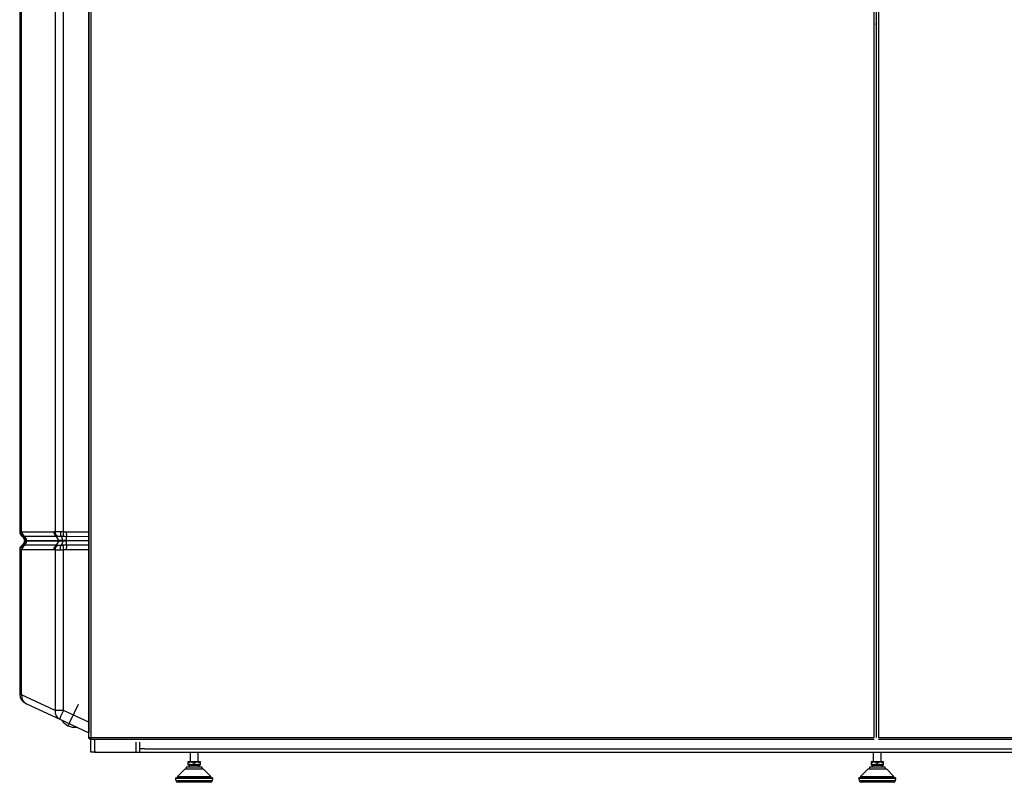
# Model space of a CAD drawing. Extents: x 21 to 1164, y 56 to 774.
# Drawn here: x 496 to 829, y 179 to 437 of the extents above; entities that cross this region are included whole.
import ezdxf

# ---------------------------------------------------------------- set-up
doc = ezdxf.new("R2010")
doc.units = 0
doc.layers.add('1', color=7, linetype='CONTINUOUS')

msp = doc.modelspace()

# ---------------------------------------------------------------- linework, layer by layer
at = {"layer": '1', "color": 7, "linetype": 'CONTINUOUS'}
for p, q in [((519.31, 193.93), (519.31, 681.61)), ((519.95, 681.73), (519.95, 193.93)), ((785.25, 193.93), (785.25, 681.73)), ((785.89, 681.73), (785.89, 193.93)), ((786.05, 193.93), (786.05, 681.73)), ((786.69, 681.73), (786.69, 193.93)), ((519.3, 617.16), (519.3, 263.46)), ((495.89, 615.38), (495.89, 263.46)), ((496.55, 263.46), (496.55, 615.41)), ((507.86, 616.4), (507.86, 263.53)), ((510.69, 263.5), (510.69, 616.4)), ((519.31, 435.95), (519.31, 357.88)), ((786.05, 409.41), (785.89, 409.41)), ((786.05, 408.75), (785.89, 408.75)), ((785.89, 408.67), (786.05, 408.67)), ((785.89, 408.01), (786.05, 408.01)), ((785.89, 407.97), (786.06, 407.97)), ((786.06, 381.3), (785.89, 381.3)), ((785.89, 371.3), (786.06, 371.3)), ((519.31, 355.96), (519.31, 278.1)), ((786.06, 344.64), (785.89, 344.64)), ((785.89, 342.82), (786.06, 342.82)), ((785.89, 342.39), (786.06, 342.39)), ((786.06, 342.34), (785.89, 342.34)), ((786.06, 342.11), (785.89, 342.11)), ((786.06, 341.41), (785.89, 341.41)), ((785.89, 341.04), (786.05, 341.04)), ((785.89, 340.41), (786.05, 340.41)), ((785.89, 339.17), (786.05, 339.17)), ((785.89, 333.15), (786.05, 333.15)), ((785.89, 332.52), (786.05, 332.52)), ((786.05, 331.74), (785.89, 331.74)), ((785.89, 301.85), (786.05, 301.85)), ((785.89, 300.98), (786.05, 300.98)), ((786.05, 300.94), (785.89, 300.94)), ((786.05, 300.24), (785.89, 300.24)), ((519.31, 276.19), (519.31, 226.43)), ((507.43, 263.46), (496.71, 263.46)), ((519.3, 263.46), (511.67, 263.44)), ((519.3, 263.46), (519.3, 262.02)), ((497.46, 262.02), (508.18, 262.02)), ((497.55, 260.57), (497.55, 260.4)), ((497.55, 260.57), (497.72, 260.56)), ((497.72, 260.41), (497.55, 260.4)), ((498.21, 260.57), (508.93, 260.57)), ((498.21, 260.4), (498.21, 260.57)), ((508.93, 260.4), (498.21, 260.4)), ((508.93, 260.57), (508.93, 260.4)), ((511.72, 261.99), (519.3, 262.02)), ((511.76, 260.55), (519.3, 260.57)), ((511.76, 260.42), (511.76, 260.55)), ((519.3, 260.4), (511.76, 260.42)), ((519.3, 262.02), (519.3, 260.57)), ((519.3, 260.4), (519.3, 260.57)), ((519.3, 260.4), (519.3, 258.96)), ((495.89, 257.51), (495.89, 208.53)), ((496.55, 208.37), (496.55, 257.51)), ((496.71, 257.52), (507.43, 257.52)), ((496.73, 258.96), (496.72, 258.96)), ((508.18, 258.96), (497.46, 258.96)), ((507.86, 257.45), (507.86, 203.1)), ((510.69, 203.1), (510.69, 257.47)), ((511.67, 257.54), (519.3, 257.52)), ((519.3, 258.96), (511.72, 258.98)), ((519.3, 258.96), (519.3, 257.52)), ((519.3, 257.52), (519.3, 199.08)), ((519.31, 224.52), (519.31, 208.81)), ((496.55, 208.37), (495.89, 208.53)), ((507.86, 203.1), (496.55, 208.37)), ((519.31, 208.81), (519.3, 208.81)), ((497.81, 205.51), (498.14, 205.35)), ((498.14, 205.35), (509.45, 200.08)), ((513, 199.34), (515.75, 205.23)), ((510.69, 203.1), (507.86, 203.1)), ((509.45, 200.08), (519.3, 195.49)), ((519.3, 199.08), (510.69, 203.1)), ((512.3, 197.83), (512.65, 198.59)), ((512.65, 198.59), (513, 199.34)), ((519.3, 199.08), (519.3, 195.49)), ((519.98, 197.16), (519.98, 195.49)), ((519.31, 196.66), (519.3, 196.67)), ((519.3, 196.23), (519.31, 196.22)), ((519.31, 193.93), (519.95, 193.93)), ((519.31, 193.59), (519.31, 193.93)), ((519.61, 193.59), (519.31, 193.59)), ((519.61, 193.59), (519.61, 193.93)), ((519.62, 193.59), (519.62, 193.93)), ((519.62, 193.59), (519.62, 193.29)), ((519.95, 193.59), (519.62, 193.59)), ((519.95, 193.93), (519.95, 193.29)), ((519.95, 193.93), (785.25, 193.93)), ((786.69, 193.93), (1051.99, 193.93)), ((519.95, 193.29), (519.62, 193.29)), ((785.25, 193.29), (519.95, 193.29)), ((519.98, 188.96), (519.98, 193.29)), ((521.18, 193.29), (521.18, 188.96)), ((535.35, 188.96), (535.35, 192.33)), ((536.55, 188.96), (536.55, 192.33)), ((536.55, 190.19), (538.31, 190.19)), ((1051.99, 193.29), (786.69, 193.29)), ((521.65, 188.99), (519.98, 188.99)), ((521.18, 188.96), (519.98, 188.96)), ((521.18, 188.96), (535.35, 188.96)), ((521.65, 188.99), (538.31, 188.99)), ((538.3, 190.06), (1034.3, 190.06)), ((538.31, 188.99), (1034.3, 188.99)), ((553.64, 188.99), (553.64, 185.66)), ((556.3, 185.66), (556.3, 188.99)), ((784.97, 188.99), (784.97, 185.66)), ((787.64, 185.66), (787.64, 188.99)), ((557.65, 183.93), (552.29, 183.93)), ((552.29, 183.93), (552.29, 183.19)), ((553.91, 185.66), (552.85, 185.66)), ((552.85, 185.47), (552.85, 184.9)), ((552.85, 184.71), (553.24, 184.49)), ((556.7, 184.49), (553.24, 184.49)), ((553.24, 184.49), (553.24, 183.93)), ((556.03, 185.66), (553.91, 185.66)), ((554.97, 184.9), (554.97, 185.47)), ((557.09, 185.66), (556.03, 185.66)), ((556.7, 184.49), (557.09, 184.71)), ((556.7, 183.93), (556.7, 184.49)), ((557.09, 184.9), (557.09, 185.47)), ((557.65, 183.19), (557.65, 183.93)), ((788.99, 183.93), (783.62, 183.93)), ((783.62, 183.93), (783.62, 183.19)), ((785.25, 185.66), (784.19, 185.66)), ((784.19, 185.47), (784.19, 184.9)), ((784.19, 184.71), (784.57, 184.49)), ((788.04, 184.49), (784.57, 184.49)), ((784.57, 184.49), (784.57, 183.93)), ((787.36, 185.66), (785.25, 185.66)), ((786.3, 184.9), (786.3, 185.47)), ((788.42, 185.66), (787.36, 185.66)), ((788.04, 184.49), (788.42, 184.71)), ((788.04, 183.93), (788.04, 184.49)), ((788.42, 184.9), (788.42, 185.47)), ((788.99, 183.19), (788.99, 183.93)), ((561.27, 180.06), (548.67, 180.06)), ((548.67, 180.06), (548.81, 179.31)), ((561.1, 180.26), (548.84, 180.26)), ((551.77, 183.19), (549.34, 180.76)), ((549.34, 180.76), (560.6, 180.76)), ((549.34, 180.76), (549.34, 180.26)), ((558.17, 183.19), (551.77, 183.19)), ((560.6, 180.76), (558.17, 183.19)), ((560.6, 180.26), (560.6, 180.76)), ((561.14, 179.31), (561.27, 180.06)), ((792.6, 180.06), (780.01, 180.06)), ((780.01, 180.06), (780.14, 179.31)), ((792.44, 180.26), (780.17, 180.26)), ((783.1, 183.19), (780.67, 180.76)), ((780.67, 180.76), (791.94, 180.76)), ((780.67, 180.76), (780.67, 180.26)), ((789.5, 183.19), (783.1, 183.19)), ((791.94, 180.76), (789.5, 183.19)), ((791.94, 180.26), (791.94, 180.76)), ((792.47, 179.31), (792.6, 180.06)), ((561.14, 179.31), (548.81, 179.31)), ((560.48, 178.76), (549.46, 178.76)), ((792.47, 179.31), (780.14, 179.31)), ((791.81, 178.76), (780.8, 178.76))]:
    msp.add_line(p, q, dxfattribs=at)
for centre, radius, start, end in [((776.64, 436.83), 9.42, 349.1018, 358.5023), ((495.89, 260.57), 1.67, 0, 60), ((495.89, 260.4), 1.67, 300, 0), ((497.55, 257.52), 1.67, 120, 180), ((499.22, 208.53), 3.33, 180, 245), ((514.28, 202.08), 4.68, 210.292, 279.708), ((548.84, 180.09), 0.167, 90, 190), ((561.1, 180.09), 0.167, 350, 90), ((780.17, 180.09), 0.167, 90, 190), ((792.44, 180.09), 0.167, 350, 90), ((549.46, 179.43), 0.667, 190, 270), ((560.48, 179.43), 0.667, 270, 350), ((780.8, 179.43), 0.667, 190, 270), ((791.81, 179.43), 0.667, 270, 350)]:
    msp.add_arc(centre, radius, start, end, dxfattribs=at)
for centre, major_axis, ratio, start_param, end_param in [((497.55, 263.46), (-1.67, 0), 0.999582, 0, 1.051657), ((498.05, 263.46), (0.11, 1.66), 0.900953, 1.630868, 2.682526), ((498.21, 263.46), (0, 1.67), 0.901329, 1.570796, 2.617994), ((508.93, 263.46), (0, 1.67), 0.901329, 1.570796, 2.617994), ((509.36, 263.53), (-0.47, 1.6), 0.894247, 1.316098, 2.427404), ((510.78, 263.5), (-0.2, -1.65), 0.051943, 4.718802, 5.828914), ((511.76, 263.44), (0, 1.67), 0.052336, 1.570653, 2.617059), ((496.71, 260.57), (0, 1.67), 0.901329, 4.712389, 5.759587), ((496.71, 260.4), (0, -1.67), 0.901329, 0.523599, 1.570796), ((504.22, 260.14), (-6.67, 0.39), 0.028276, 5.836889, 6.060873), ((504.22, 260.84), (-6.67, -0.39), 0.028276, 0.222313, 0.446296), ((507.43, 260.57), (0, 1.67), 0.901329, 4.712389, 5.759587), ((507.43, 260.4), (0, -1.67), 0.901329, 0.523599, 1.570796), ((511.94, 260.31), (-3.33, 0.24), 0.033879, 5.202832, 5.837621), ((511.94, 260.66), (-3.33, -0.24), 0.033879, 0.445564, 1.080353), ((511.94, 260.29), (-3.33, 0), 0.078612, 4.764749, 5.200429), ((511.94, 260.68), (-3.33, 0), 0.078612, 1.082756, 1.518436), ((511.68, 260.55), (0, 1.67), 0.052336, 4.712245, 5.758651), ((511.68, 260.42), (0, -1.67), 0.052336, 0.524534, 1.57094), ((497.55, 257.51), (-1.67, 0), 0.999582, 5.231528, 6.283185), ((498.05, 257.51), (0.11, -1.66), 0.900953, 3.60066, 4.652317), ((498.21, 257.52), (0, -1.67), 0.901329, 3.665191, 4.712389), ((508.93, 257.52), (0, -1.67), 0.901329, 3.665191, 4.712389), ((509.36, 257.45), (-0.47, -1.6), 0.894247, 3.855781, 4.967087), ((510.78, 257.47), (-0.2, 1.65), 0.051943, 0.454271, 1.564383), ((511.76, 257.54), (0, 1.67), 0.052336, 0.524534, 1.57094), ((499.55, 208.37), (-1.41, -3.02), 0.883489, 5.103178, 6.283185), ((510.86, 203.1), (-1.41, -3.02), 0.883489, 5.103178, 6.283185), ((510.86, 203.1), (-1.41, -3.02), 0.047444, 4.734509, 6.283185)]:
    msp.add_ellipse(centre, major_axis=major_axis, ratio=ratio, start_param=start_param, end_param=end_param, dxfattribs=at)
for points in [[(496.05, 263.47), (496.03, 263.47), (495.98, 263.48), (495.93, 263.48), (495.89, 263.47), (495.89, 263.47), (495.89, 263.46)], [(496.71, 263.46), (496.65, 263.46), (496.6, 263.46), (496.55, 263.46)], [(496.72, 262.02), (496.72, 262.02), (496.72, 262.02), (496.73, 262.02)], [(496.73, 262.02), (496.73, 262.02), (496.77, 262.02), (496.84, 262.02), (496.89, 262.02)], [(497.28, 262.02), (497.34, 262.02), (497.4, 262.02), (497.46, 262.02)], [(509.93, 262.03), (509.93, 262.03), (509.93, 262.03), (509.93, 262.03)], [(496.05, 257.5), (496.08, 257.5), (496.14, 257.5), (496.26, 257.5), (496.39, 257.5), (496.49, 257.51), (496.55, 257.51)], [(496.55, 257.51), (496.6, 257.51), (496.65, 257.52), (496.71, 257.52)], [(497.28, 258.96), (497.2, 258.95), (497.05, 258.95), (496.93, 258.96), (496.89, 258.96)], [(497.46, 258.96), (497.4, 258.96), (497.34, 258.96), (497.28, 258.96)], [(509.93, 258.94), (509.93, 258.94), (509.93, 258.95), (509.93, 258.95)]]:
    msp.add_open_spline(points, degree=3, dxfattribs=at)
for points, knots in [([(496.55, 263.46), (496.49, 263.47), (496.44, 263.47), (496.37, 263.47), (496.35, 263.47), (496.3, 263.47), (496.28, 263.47), (496.22, 263.48), (496.14, 263.48), (496.08, 263.47), (496.05, 263.47)], [0, 0, 0, 0, 0.25, 0.25, 0.375, 0.375, 0.5, 0.5, 0.75, 1, 1, 1, 1]), ([(496.05, 263.47), (496.05, 263.46), (496.05, 263.45), (496.05, 263.44), (496.05, 263.44), (496.05, 263.44), (496.05, 263.43), (496.06, 263.4), (496.06, 263.38), (496.06, 263.33), (496.06, 263.29), (496.08, 263.18), (496.09, 263.11), (496.12, 263), (496.14, 262.95), (496.16, 262.89), (496.17, 262.86), (496.17, 262.84), (496.18, 262.84), (496.21, 262.76), (496.24, 262.69), (496.31, 262.57), (496.35, 262.51), (496.41, 262.43), (496.43, 262.41), (496.44, 262.39), (496.46, 262.38), (496.46, 262.37), (496.49, 262.33), (496.52, 262.31), (496.59, 262.23), (496.65, 262.18), (496.76, 262.09), (496.82, 262.05), (496.89, 262.02)], [0, 0, 0, 0, 0.015625, 0.015625, 0.019531, 0.019531, 0.023438, 0.03125, 0.0625, 0.0625, 0.125, 0.125, 0.25, 0.25, 0.3125, 0.34375, 0.359375, 0.359375, 0.375, 0.375, 0.5, 0.5, 0.625, 0.625, 0.65625, 0.671875, 0.671875, 0.6875, 0.6875, 0.75, 0.75, 0.875, 0.875, 1, 1, 1, 1]), ([(507.86, 263.53), (507.82, 263.52), (507.79, 263.51), (507.72, 263.49), (507.68, 263.48), (507.61, 263.47), (507.57, 263.47), (507.5, 263.46), (507.47, 263.46), (507.43, 263.46)], [0, 0, 0, 0, 0.25, 0.25, 0.5, 0.5, 0.75, 0.75, 1, 1, 1, 1]), ([(509.67, 263.54), (509.57, 263.54), (509.48, 263.55), (509.36, 263.55), (509.33, 263.55), (509.29, 263.56), (509.22, 263.56), (509.15, 263.56), (509.02, 263.56), (508.84, 263.57), (508.68, 263.57), (508.57, 263.57), (508.53, 263.57), (508.48, 263.57), (508.46, 263.57), (508.43, 263.57), (508.4, 263.56), (508.31, 263.56), (508.25, 263.56), (508.12, 263.55), (508.06, 263.55), (507.95, 263.54), (507.9, 263.53), (507.86, 263.53)], [0, 0, 0, 0, 0.125, 0.125, 0.15625, 0.15625, 0.1875, 0.25, 0.25, 0.375, 0.5, 0.5, 0.5625, 0.5625, 0.578125, 0.59375, 0.625, 0.625, 0.75, 0.75, 0.875, 0.875, 1, 1, 1, 1]), ([(510.69, 263.5), (510.6, 263.51), (510.52, 263.51), (510.39, 263.52), (510.32, 263.52), (510.26, 263.52), (510.22, 263.53), (510.2, 263.53), (510.09, 263.53), (510, 263.53), (509.88, 263.54), (509.84, 263.54), (509.75, 263.54), (509.71, 263.54), (509.67, 263.54)], [0, 0, 0, 0, 0.25, 0.25, 0.375, 0.4375, 0.4375, 0.5, 0.5, 0.75, 0.75, 0.875, 0.875, 1, 1, 1, 1]), ([(509.67, 263.54), (509.67, 263.53), (509.67, 263.53), (509.67, 263.52), (509.67, 263.52), (509.67, 263.51), (509.67, 263.51), (509.67, 263.5), (509.67, 263.47), (509.67, 263.42), (509.67, 263.38), (509.67, 263.34), (509.67, 263.32), (509.67, 263.22), (509.67, 263.07), (509.68, 262.92), (509.69, 262.83), (509.69, 262.82), (509.69, 262.78), (509.7, 262.76), (509.7, 262.71), (509.71, 262.68), (509.73, 262.58), (509.74, 262.52), (509.76, 262.43), (509.77, 262.4), (509.78, 262.36), (509.79, 262.34), (509.8, 262.31), (509.8, 262.3), (509.82, 262.24), (509.84, 262.19), (509.88, 262.1), (509.91, 262.07), (509.93, 262.03)], [0, 0, 0, 0, 0.007813, 0.011719, 0.011719, 0.013672, 0.013672, 0.015625, 0.03125, 0.0625, 0.09375, 0.09375, 0.125, 0.125, 0.25, 0.375, 0.375, 0.40625, 0.40625, 0.4375, 0.4375, 0.5, 0.5, 0.625, 0.625, 0.6875, 0.6875, 0.71875, 0.71875, 0.75, 0.75, 0.875, 0.875, 1, 1, 1, 1]), ([(511.67, 263.44), (511.59, 263.44), (511.5, 263.44), (511.34, 263.44), (511.26, 263.45), (511.1, 263.46), (511.01, 263.47), (510.85, 263.48), (510.77, 263.49), (510.69, 263.5)], [0, 0, 0, 0, 0.25, 0.25, 0.5, 0.5, 0.75, 0.75, 1, 1, 1, 1]), ([(496.89, 262.02), (496.93, 262.02), (496.99, 262.02), (497.07, 262.02), (497.09, 262.02), (497.13, 262.02), (497.18, 262.02), (497.24, 262.02), (497.28, 262.02)], [0, 0, 0, 0, 0.5, 0.5, 0.625, 0.625, 0.75, 1, 1, 1, 1]), ([(497.72, 260.56), (497.72, 260.57), (497.72, 260.58), (497.72, 260.59), (497.72, 260.59), (497.72, 260.59), (497.72, 260.6), (497.72, 260.61), (497.72, 260.63), (497.72, 260.65), (497.71, 260.71), (497.71, 260.77), (497.7, 260.82), (497.69, 260.86), (497.69, 260.88), (497.68, 260.93), (497.67, 260.97), (497.64, 261.07), (497.62, 261.14), (497.58, 261.24), (497.56, 261.29), (497.53, 261.34), (497.52, 261.37), (497.51, 261.37), (497.51, 261.39), (497.5, 261.4), (497.46, 261.47), (497.42, 261.53), (497.33, 261.65), (497.28, 261.7), (497.22, 261.77), (497.21, 261.78), (497.18, 261.8), (497.17, 261.82), (497.12, 261.85), (497.1, 261.88), (497.01, 261.94), (496.95, 261.98), (496.89, 262.02)], [0, 0, 0, 0, 0.015625, 0.015625, 0.017578, 0.017578, 0.019531, 0.023438, 0.03125, 0.0625, 0.0625, 0.125, 0.15625, 0.15625, 0.1875, 0.1875, 0.25, 0.25, 0.375, 0.375, 0.4375, 0.46875, 0.46875, 0.484375, 0.484375, 0.5, 0.5, 0.625, 0.625, 0.75, 0.75, 0.78125, 0.78125, 0.8125, 0.8125, 0.875, 0.875, 1, 1, 1, 1]), ([(497.72, 260.41), (497.72, 260.4), (497.72, 260.4), (497.72, 260.38), (497.72, 260.38), (497.72, 260.38), (497.72, 260.38), (497.72, 260.37), (497.72, 260.34), (497.72, 260.32), (497.71, 260.27), (497.71, 260.21), (497.7, 260.15), (497.69, 260.12), (497.69, 260.1), (497.68, 260.05), (497.67, 260.01), (497.64, 259.9), (497.62, 259.83), (497.58, 259.73), (497.56, 259.68), (497.53, 259.63), (497.52, 259.61), (497.51, 259.6), (497.51, 259.58), (497.5, 259.58), (497.46, 259.5), (497.42, 259.44), (497.33, 259.33), (497.28, 259.27), (497.22, 259.21), (497.21, 259.2), (497.18, 259.17), (497.17, 259.16), (497.12, 259.12), (497.1, 259.1), (497.01, 259.03), (496.95, 258.99), (496.89, 258.96)], [0, 0, 0, 0, 0.015625, 0.015625, 0.017578, 0.017578, 0.019531, 0.023437, 0.03125, 0.0625, 0.0625, 0.125, 0.15625, 0.15625, 0.1875, 0.1875, 0.25, 0.25, 0.375, 0.375, 0.4375, 0.46875, 0.46875, 0.484375, 0.484375, 0.5, 0.5, 0.625, 0.625, 0.75, 0.75, 0.78125, 0.78125, 0.8125, 0.8125, 0.875, 0.875, 1, 1, 1, 1]), ([(508.18, 262.02), (508.27, 262.02), (508.36, 262.02), (508.56, 262.03), (508.66, 262.04), (508.78, 262.04)], [0, 0, 0, 0, 0.5, 0.5, 1, 1, 1, 1]), ([(508.78, 262.04), (508.81, 262.05), (508.89, 262.05), (509.01, 262.06), (509.1, 262.06), (509.17, 262.06), (509.19, 262.06), (509.24, 262.06), (509.26, 262.06), (509.34, 262.06), (509.44, 262.05), (509.54, 262.05), (509.62, 262.05), (509.65, 262.05), (509.71, 262.04), (509.73, 262.04), (509.82, 262.04), (509.87, 262.03), (509.93, 262.03)], [0, 0, 0, 0, 0.125, 0.25, 0.375, 0.375, 0.4375, 0.4375, 0.5, 0.5, 0.625, 0.75, 0.75, 0.8125, 0.8125, 0.875, 0.875, 1, 1, 1, 1]), ([(509.93, 262.03), (509.98, 262.03), (510.03, 262.03), (510.13, 262.03), (510.18, 262.03), (510.26, 262.03), (510.29, 262.03), (510.34, 262.03), (510.42, 262.03), (510.5, 262.02), (510.55, 262.02)], [0, 0, 0, 0, 0.25, 0.25, 0.5, 0.5, 0.625, 0.625, 0.75, 1, 1, 1, 1]), ([(510.37, 260.52), (510.37, 260.53), (510.37, 260.53), (510.37, 260.54), (510.37, 260.54), (510.37, 260.55), (510.37, 260.56), (510.37, 260.59), (510.37, 260.62), (510.37, 260.68), (510.37, 260.72), (510.37, 260.78), (510.37, 260.8), (510.36, 260.84), (510.36, 260.85), (510.35, 260.91), (510.35, 260.95), (510.34, 261.06), (510.32, 261.14), (510.3, 261.24), (510.29, 261.28), (510.28, 261.33), (510.27, 261.35), (510.27, 261.38), (510.26, 261.4), (510.24, 261.48), (510.22, 261.54), (510.17, 261.66), (510.14, 261.72), (510.11, 261.78), (510.1, 261.8), (510.09, 261.82), (510.08, 261.83), (510.06, 261.87), (510.04, 261.89), (510, 261.96), (509.97, 262), (509.93, 262.03)], [0, 0, 0, 0, 0.007813, 0.007813, 0.011719, 0.011719, 0.015625, 0.03125, 0.0625, 0.0625, 0.125, 0.125, 0.15625, 0.15625, 0.1875, 0.1875, 0.25, 0.25, 0.375, 0.375, 0.4375, 0.4375, 0.46875, 0.46875, 0.5, 0.5, 0.625, 0.625, 0.75, 0.75, 0.78125, 0.78125, 0.8125, 0.8125, 0.875, 0.875, 1, 1, 1, 1]), ([(510.37, 260.45), (510.37, 260.45), (510.37, 260.44), (510.37, 260.44), (510.37, 260.43), (510.37, 260.43), (510.37, 260.42), (510.37, 260.38), (510.37, 260.36), (510.37, 260.3), (510.37, 260.26), (510.37, 260.2), (510.37, 260.18), (510.36, 260.14), (510.36, 260.12), (510.35, 260.06), (510.35, 260.02), (510.34, 259.91), (510.32, 259.84), (510.3, 259.73), (510.29, 259.7), (510.28, 259.65), (510.27, 259.63), (510.27, 259.59), (510.26, 259.58), (510.24, 259.49), (510.22, 259.43), (510.17, 259.31), (510.14, 259.26), (510.11, 259.19), (510.1, 259.18), (510.09, 259.15), (510.08, 259.14), (510.06, 259.11), (510.04, 259.08), (510, 259.02), (509.97, 258.98), (509.93, 258.95)], [0, 0, 0, 0, 0.007813, 0.007813, 0.011719, 0.011719, 0.015625, 0.03125, 0.0625, 0.0625, 0.125, 0.125, 0.15625, 0.15625, 0.1875, 0.1875, 0.25, 0.25, 0.375, 0.375, 0.4375, 0.4375, 0.46875, 0.46875, 0.5, 0.5, 0.625, 0.625, 0.75, 0.75, 0.78125, 0.78125, 0.8125, 0.8125, 0.875, 0.875, 1, 1, 1, 1]), ([(510.55, 262.02), (510.75, 262.01), (510.94, 262), (511.33, 262), (511.52, 261.99), (511.72, 261.99)], [0, 0, 0, 0, 0.5, 0.5, 1, 1, 1, 1]), ([(495.89, 257.51), (495.89, 257.51), (495.89, 257.51), (495.9, 257.5), (495.91, 257.5), (495.92, 257.5), (495.92, 257.5), (495.93, 257.5), (495.94, 257.5), (495.98, 257.5), (496.03, 257.5), (496.05, 257.5)], [0, 0, 0, 0, 0.25, 0.25, 0.375, 0.4375, 0.4375, 0.5, 0.5, 0.75, 1, 1, 1, 1]), ([(496.05, 257.5), (496.05, 257.51), (496.05, 257.52), (496.05, 257.53), (496.05, 257.53), (496.05, 257.54), (496.05, 257.55), (496.06, 257.57), (496.06, 257.59), (496.06, 257.65), (496.06, 257.69), (496.08, 257.8), (496.09, 257.87), (496.12, 257.97), (496.14, 258.03), (496.16, 258.09), (496.17, 258.11), (496.17, 258.13), (496.18, 258.14), (496.21, 258.22), (496.24, 258.28), (496.31, 258.41), (496.35, 258.47), (496.41, 258.54), (496.43, 258.56), (496.44, 258.59), (496.46, 258.6), (496.46, 258.61), (496.49, 258.64), (496.52, 258.67), (496.59, 258.75), (496.65, 258.79), (496.76, 258.88), (496.82, 258.92), (496.89, 258.96)], [0, 0, 0, 0, 0.015625, 0.015625, 0.019531, 0.019531, 0.023438, 0.03125, 0.0625, 0.0625, 0.125, 0.125, 0.25, 0.25, 0.3125, 0.34375, 0.359375, 0.359375, 0.375, 0.375, 0.5, 0.5, 0.625, 0.625, 0.65625, 0.671875, 0.671875, 0.6875, 0.6875, 0.75, 0.75, 0.875, 0.875, 1, 1, 1, 1]), ([(496.89, 258.96), (496.84, 258.96), (496.8, 258.95), (496.77, 258.95), (496.76, 258.95), (496.75, 258.95), (496.74, 258.95), (496.73, 258.96), (496.73, 258.96)], [0, 0, 0, 0, 0.5, 0.5, 0.625, 0.625, 0.75, 1, 1, 1, 1]), ([(507.43, 257.52), (507.47, 257.52), (507.5, 257.51), (507.57, 257.51), (507.61, 257.5), (507.68, 257.49), (507.72, 257.48), (507.79, 257.47), (507.82, 257.46), (507.86, 257.45)], [0, 0, 0, 0, 0.25, 0.25, 0.5, 0.5, 0.75, 0.75, 1, 1, 1, 1]), ([(507.86, 257.45), (507.87, 257.45), (507.88, 257.44), (507.91, 257.44), (507.94, 257.44), (507.98, 257.43), (508.06, 257.43), (508.12, 257.42), (508.24, 257.42), (508.31, 257.41), (508.4, 257.41), (508.42, 257.41), (508.45, 257.41), (508.47, 257.41), (508.53, 257.41), (508.56, 257.41), (508.68, 257.41), (508.84, 257.41), (509.02, 257.41), (509.13, 257.41), (509.15, 257.41), (509.2, 257.42), (509.27, 257.42), (509.34, 257.42), (509.48, 257.43), (509.57, 257.43), (509.67, 257.44)], [0, 0, 0, 0, 0.03125, 0.03125, 0.0625, 0.125, 0.125, 0.25, 0.25, 0.375, 0.375, 0.40625, 0.40625, 0.4375, 0.4375, 0.5, 0.5, 0.625, 0.75, 0.75, 0.78125, 0.78125, 0.8125, 0.875, 0.875, 1, 1, 1, 1]), ([(508.78, 258.93), (508.66, 258.94), (508.56, 258.95), (508.36, 258.96), (508.27, 258.96), (508.18, 258.96)], [0, 0, 0, 0, 0.5, 0.5, 1, 1, 1, 1]), ([(509.93, 258.95), (509.87, 258.94), (509.76, 258.94), (509.65, 258.93), (509.57, 258.93), (509.54, 258.93), (509.49, 258.92), (509.46, 258.92), (509.39, 258.92), (509.34, 258.92), (509.26, 258.92), (509.24, 258.92), (509.19, 258.92), (509.17, 258.92), (509.1, 258.92), (509.01, 258.92), (508.89, 258.92), (508.81, 258.93), (508.78, 258.93)], [0, 0, 0, 0, 0.125, 0.25, 0.25, 0.3125, 0.3125, 0.375, 0.375, 0.5, 0.5, 0.5625, 0.5625, 0.625, 0.625, 0.75, 0.875, 1, 1, 1, 1]), ([(509.67, 257.44), (509.67, 257.44), (509.67, 257.45), (509.67, 257.46), (509.67, 257.46), (509.67, 257.46), (509.67, 257.46), (509.67, 257.47), (509.67, 257.5), (509.67, 257.55), (509.67, 257.59), (509.67, 257.63), (509.67, 257.65), (509.67, 257.75), (509.67, 257.9), (509.68, 258.05), (509.69, 258.14), (509.69, 258.16), (509.69, 258.19), (509.7, 258.21), (509.7, 258.26), (509.71, 258.3), (509.73, 258.4), (509.74, 258.46), (509.76, 258.55), (509.77, 258.58), (509.78, 258.62), (509.79, 258.63), (509.8, 258.66), (509.8, 258.67), (509.82, 258.74), (509.84, 258.79), (509.88, 258.87), (509.91, 258.91), (509.93, 258.94)], [0, 0, 0, 0, 0.007812, 0.011719, 0.011719, 0.013672, 0.013672, 0.015625, 0.03125, 0.0625, 0.09375, 0.09375, 0.125, 0.125, 0.25, 0.375, 0.375, 0.40625, 0.40625, 0.4375, 0.4375, 0.5, 0.5, 0.625, 0.625, 0.6875, 0.6875, 0.71875, 0.71875, 0.75, 0.75, 0.875, 0.875, 1, 1, 1, 1]), ([(509.67, 257.44), (509.75, 257.44), (509.84, 257.44), (510, 257.44), (510.17, 257.45), (510.34, 257.45), (510.51, 257.46), (510.6, 257.47), (510.69, 257.47)], [0, 0, 0, 0, 0.25, 0.25, 0.5, 0.75, 0.75, 1, 1, 1, 1]), ([(510.55, 258.96), (510.45, 258.95), (510.34, 258.95), (510.13, 258.94), (510.03, 258.94), (509.93, 258.94)], [0, 0, 0, 0, 0.5, 0.5, 1, 1, 1, 1]), ([(511.72, 258.98), (511.52, 258.98), (511.32, 258.98), (510.94, 258.97), (510.75, 258.96), (510.55, 258.96)], [0, 0, 0, 0, 0.5, 0.5, 1, 1, 1, 1]), ([(510.69, 257.47), (510.77, 257.48), (510.85, 257.49), (511.01, 257.51), (511.1, 257.52), (511.26, 257.53), (511.34, 257.53), (511.5, 257.54), (511.59, 257.54), (511.67, 257.54)], [0, 0, 0, 0, 0.25, 0.25, 0.5, 0.5, 0.75, 0.75, 1, 1, 1, 1])]:
    msp.add_open_spline(points, degree=3, knots=knots, dxfattribs=at)
for points, weights, degree in [([(552.85, 185.47), (553.42, 185.66), (553.91, 185.66)], [1, 1.0773502689, 1.0773502689], 2), ([(552.85, 185.66), (552.85, 185.47)], [1.0773502689, 1], 1), ([(554.97, 184.9), (553.91, 184.55), (552.85, 184.9)], [1, 1.1547005378, 1], 2), ([(552.85, 184.9), (552.85, 184.71), (552.85, 184.71)], [1, 1.07731305718, 1.077350251], 2), ([(553.91, 185.66), (554.4, 185.66), (554.97, 185.47)], [1.0773502689, 1.0773502689, 1], 2), ([(554.97, 185.47), (555.54, 185.66), (556.03, 185.66)], [1, 1.0773502689, 1.0773502689], 2), ([(557.09, 184.9), (556.03, 184.55), (554.97, 184.9)], [1, 1.1547005378, 1], 2), ([(556.03, 185.66), (556.52, 185.66), (557.09, 185.47)], [1.0773502689, 1.0773502689, 1], 2), ([(557.09, 185.47), (557.09, 185.66), (557.09, 185.66)], [1, 1.07724363198, 1.07735012189], 2), ([(557.09, 184.71), (557.09, 184.71), (557.09, 184.9)], [1.077350251, 1.07731305742, 1], 2), ([(784.19, 185.47), (784.75, 185.66), (785.25, 185.66)], [1, 1.0773502689, 1.0773502689], 2), ([(784.19, 185.66), (784.19, 185.47)], [1.0773502689, 1], 1), ([(786.3, 184.9), (785.25, 184.55), (784.19, 184.9)], [1, 1.1547005378, 1], 2), ([(784.19, 184.9), (784.19, 184.71), (784.19, 184.71)], [1, 1.07731305719, 1.077350251], 2), ([(785.25, 185.66), (785.74, 185.66), (786.3, 185.47)], [1.0773502689, 1.0773502689, 1], 2), ([(786.3, 185.47), (786.87, 185.66), (787.36, 185.66)], [1, 1.0773502689, 1.0773502689], 2), ([(788.42, 184.9), (787.36, 184.55), (786.3, 184.9)], [1, 1.1547005378, 1], 2), ([(787.36, 185.66), (787.85, 185.66), (788.42, 185.47)], [1.0773502689, 1.0773502689, 1], 2), ([(788.42, 185.47), (788.42, 185.66), (788.42, 185.66)], [1, 1.07724363198, 1.07735012189], 2), ([(788.42, 184.71), (788.42, 184.71), (788.42, 184.9)], [1.077350251, 1.07731305746, 1], 2)]:
    msp.add_rational_spline(points, weights, degree=degree, dxfattribs=at)

doc.saveas('drawing.dxf')
